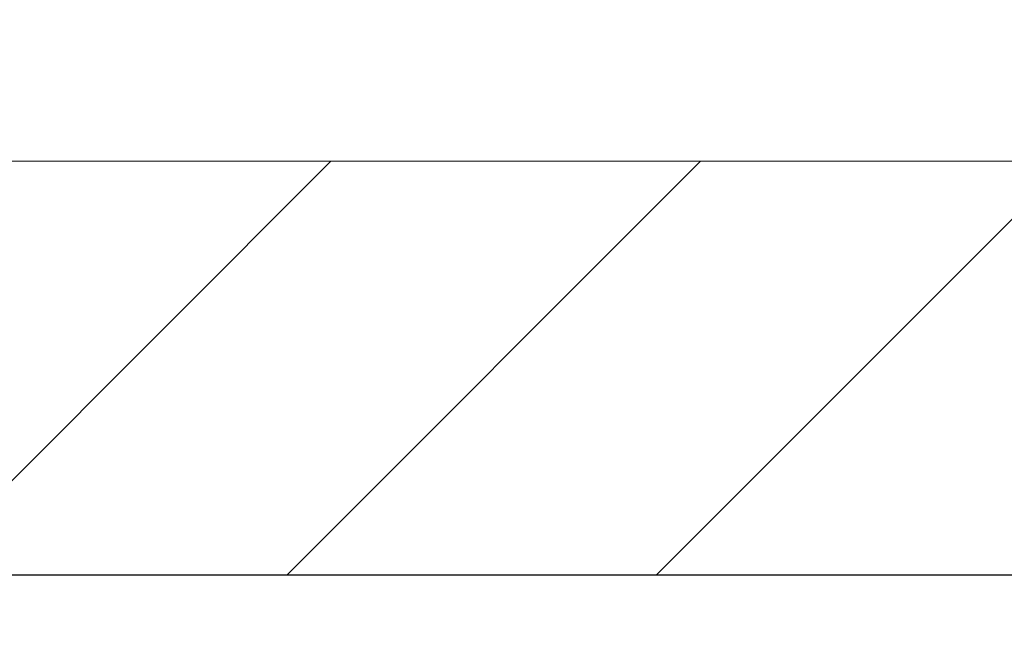
# Model space of a CAD drawing. Units: millimetres. Extents: x 2192 to 3022, y 38 to 882.
# Drawn here: x 2435 to 2480, y 792 to 820 of the extents above; entities that cross this region are included whole.
import ezdxf

# ---------------------------------------------------------------- set-up
doc = ezdxf.new("R2010")
doc.units = ezdxf.units.MM
doc.linetypes.add('______..__..__..', pattern=[7.2, 2.7, -0.9, 0.9, -0.9, 0.9, -0.9])
doc.linetypes.add('________________', pattern=[0])
doc.layers.add('Ansichten', color=7, linetype='Continuous')
doc.layers.add('Maße', color=7, linetype='Continuous')
doc.dimstyles.get("Standard").update_dxf_attribs({"dimtxt": 0.18, "dimasz": 0.18, "dimexe": 0.18, "dimexo": 0.0625, "dimgap": 0.09, "dimtad": 0, "dimtih": 1, "dimtoh": 1, "dimdec": 4, "dimzin": 0, "dimdsep": 46, "dimtxsty": 'Standard', "dimcen": 0.09, "dimadec": 0, "dimazin": 0, "dimtfac": 1, "dimtdec": 4, "dimtofl": 0, "dimtmove": 0, "dimatfit": 3, "dimfxl": 0, "dimtolj": 1, "dimtzin": 0, "dimarcsym": 0})

# ---------------------------------------------------------------- blocks, each defined once
blk = doc.blocks.new('*D8')
at = {"layer": 'Defpoints', "color": 0}
for p in [(2380, 794.504), (2589.5, 794.504), (2604.25, 785.304)]:
    blk.add_point(p, dxfattribs=at)
at = {"layer": 'Maße', "color": 0, "lineweight": -2}
for p, q in [((2374, 806.504), (2374, 818.504)), ((2589.438, 794.504), (2373.82, 794.504)), ((2604.188, 785.304), (2373.82, 785.304)), ((2374, 785.304), (2374, 735.982)), ((2374, 773.304), (2374, 761.304))]:
    blk.add_line(p, q, dxfattribs=at)
at = {"layer": 'Maße', "color": 0}
for points in [[(2372, 806.504), (2376, 806.504), (2374, 794.504)], [(2376, 773.304), (2372, 773.304), (2374, 785.304)]]:
    blk.add_solid(points, dxfattribs=at)
at = {"layer": 'Maße', "color": 0, "insert": (2367.91, 748.643), "char_height": 12, "attachment_point": 5, "rotation": 90}
blk.add_mtext('\\A1;9.2', dxfattribs=at)
blk = doc.blocks.new('*D13')
at = {"layer": 'Defpoints', "color": 0}
for p in [(2408.522, 862.5), (2948.5, 793.154), (2408.522, 779.58)]:
    blk.add_point(p, dxfattribs=at)
at = {"layer": 'Maße', "color": 0, "lineweight": -2}
for p, q in [((2408.522, 779.643), (2408.522, 868.68)), ((2936.5, 868.5), (2420.522, 868.5)), ((2948.5, 793.217), (2948.5, 868.68))]:
    blk.add_line(p, q, dxfattribs=at)
at = {"layer": 'Maße', "color": 0}
for points in [[(2420.522, 870.5), (2420.522, 866.5), (2408.522, 868.5)], [(2936.5, 866.5), (2936.5, 870.5), (2948.5, 868.5)]]:
    blk.add_solid(points, dxfattribs=at)
at = {"layer": 'Maße', "color": 0, "insert": (2657.5, 874.59), "char_height": 12, "attachment_point": 5}
blk.add_mtext('\\A1;540', dxfattribs=at)
blk = doc.blocks.new('@734')
at = {"layer": 'Maße', "color": 7, "linetype": '________________', "lineweight": 9}
for p, q in [((2970.5, 813.504), (2192.5, 813.504)), ((2208.5, 794.504), (2970.5, 794.504))]:
    blk.add_line(p, q, dxfattribs=at)
at = {"layer": 'Maße', "color": 1}
for p, q in [((2430.088, 794.504), (2449.088, 813.504)), ((2447.058, 794.504), (2466.058, 813.504)), ((2464.029, 794.504), (2483.029, 813.504))]:
    blk.add_line(p, q, dxfattribs=at)

msp = doc.modelspace()

# ---------------------------------------------------------------- block references
at = {"layer": 'Ansichten', "color": 7, "linetype": '______..__..__..', "lineweight": 9}
msp.add_blockref('@734', (0, 0), dxfattribs=at)

# ---------------------------------------------------------------- dimensions: what is measured, and where the dimension line sits
at = {"layer": 'Maße', "color": 5}
dim = msp.add_linear_dim(base=(2408.522, 868.5), p1=(2948.5, 793.154), p2=(2408.522, 779.58), dimstyle='Standard', override={"dimtxt": 12, "dimasz": 12, "dimtad": 1, "dimjust": 0, "dimtih": 0, "dimtoh": 0, "dimdec": 1, "dimlfac": 1, "dimzin": 8, "dimsah": 1, "dimse1": 0, "dimse2": 0, "dimsd1": 0, "dimsd2": 0, "dimadec": 2, "dimazin": 2, "dimtol": 0, "dimtp": 0, "dimtm": 0, "dimtfac": 0.5, "dimtzin": 8}, dxfattribs=at)
dim.commit()
dim.dimension.update_dxf_attribs({"geometry": '*D13', "text_midpoint": (2657.5, 868.5), "dimtype": 160})
dim = msp.add_linear_dim(base=(2374, 794.504), p1=(2604.25, 785.304), p2=(2589.5, 794.504), angle=90, dimstyle='Standard', override={"dimtxt": 12, "dimasz": 12, "dimtad": 1, "dimjust": 0, "dimtih": 0, "dimtoh": 0, "dimdec": 2, "dimlfac": 1, "dimzin": 8, "dimsah": 1, "dimse1": 0, "dimse2": 0, "dimsd1": 0, "dimsd2": 0, "dimadec": 2, "dimazin": 2, "dimtol": 0, "dimtp": 0, "dimtm": 0, "dimtfac": 0.5, "dimtzin": 8}, dxfattribs=at)
dim.commit()
dim.dimension.update_dxf_attribs({"geometry": '*D8', "text_midpoint": (2374, 748.643), "dimtype": 160})

doc.saveas('drawing.dxf')
